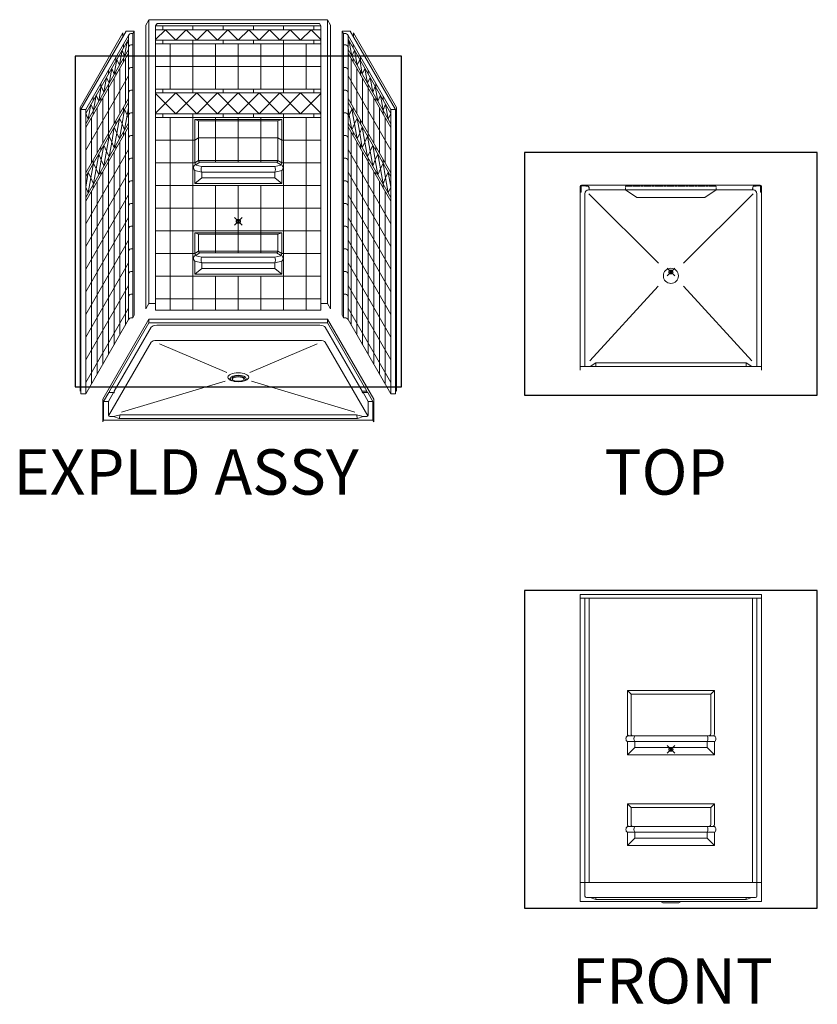
# Model space of a CAD drawing. Units: inches. Extents: x 2 to 891, y -14 to 291.
# Drawn here: x 2 to 213, y 0 to 260 of the extents above; entities that cross this region are included whole.
import ezdxf

# ---------------------------------------------------------------- set-up
doc = ezdxf.new("R2010")
doc.units = ezdxf.units.IN
doc.header["$LTSCALE"] = 0.375
doc.header["$MEASUREMENT"] = 0
doc.header["$PDMODE"] = 35
doc.header["$PDSIZE"] = -1.5
doc.linetypes.add('HIDDEN2', pattern=[0.1875, 0.125, -0.0625])
doc.layers.get('0').update_dxf_attribs({"lineweight": 13})
doc.layers.add('OBJECT', color=7, linetype='Continuous', lineweight=13)
doc.layers.add('VPORT', color=5, linetype='Continuous', lineweight=30, plot=False)
doc.styles.get("Standard").update_dxf_attribs({"font": 'arial.ttf', "height": 0.078125})

# ---------------------------------------------------------------- blocks, each defined once
blk = doc.blocks.new('BKWALLP')
for p, q in [((-21.88, 71.63), (-19.25, 74.25)), ((-16.5, 71.5), (-19.25, 74.25)), ((-16.5, 71.5), (-13.75, 74.25)), ((-11, 71.5), (-13.75, 74.25)), ((-11, 71.5), (-8.25, 74.25)), ((-5.5, 71.5), (-8.25, 74.25)), ((-5.5, 71.5), (-2.75, 74.25)), ((0, 71.5), (-2.75, 74.25)), ((0, 71.5), (2.75, 74.25)), ((5.5, 71.5), (2.75, 74.25)), ((5.5, 71.5), (8.25, 74.25)), ((11, 71.5), (8.25, 74.25)), ((11, 71.5), (13.75, 74.25)), ((16.5, 71.5), (13.75, 74.25)), ((16.5, 71.5), (19.25, 74.25)), ((21.88, 71.63), (19.25, 74.25)), ((-21.88, 52.13), (-16.5, 57.5)), ((-16.5, 52), (-21.88, 57.38)), ((-11, 52), (-16.5, 57.5)), ((-16.5, 52), (-11, 57.5)), ((-5.5, 52), (-11, 57.5)), ((-11, 52), (-5.5, 57.5)), ((0, 52), (-5.5, 57.5)), ((-5.5, 52), (0, 57.5)), ((5.5, 52), (0, 57.5)), ((0, 52), (5.5, 57.5)), ((11, 52), (5.5, 57.5)), ((5.5, 52), (11, 57.5)), ((16.5, 52), (11, 57.5)), ((11, 52), (16.5, 57.5)), ((21.88, 52.13), (16.5, 57.5)), ((16.5, 52), (21.88, 57.38)), ((-11.5, 39), (-11.5, 50.5)), ((-10.5, 50.15), (-11.5, 50.5)), ((-11.5, 50.5), (11.5, 50.5)), ((-10.5, 39.57), (-10.5, 50.15)), ((-10.5, 50.15), (10.5, 50.15)), ((10.5, 50.15), (11.5, 50.5)), ((10.5, 39.57), (10.5, 50.15)), ((11.5, 39), (11.5, 50.5)), ((-11.5, 15), (-11.5, 20.5)), ((-10.5, 20.15), (-11.5, 20.5)), ((-11.5, 20.5), (11.5, 20.5)), ((-10.5, 15.57), (-10.5, 20.15)), ((-10.5, 20.15), (10.5, 20.15)), ((10.5, 20.15), (11.5, 20.5)), ((10.5, 15.57), (10.5, 20.15)), ((11.5, 15), (11.5, 20.5))]:
    blk.add_line(p, q)
at = {"layer": 'OBJECT'}
for p, q in [((-23.63, 76.9), (-24.44, 75.49)), ((-23.63, 76.9), (23.62, 76.9)), ((-23.63, 1.77), (-23.63, 76.9)), ((-21.5, 75.9), (-21.88, 75.25)), ((-21.5, 75.9), (21.5, 75.9)), ((21.5, 75.9), (21.88, 75.25)), ((23.62, 76.9), (24.44, 75.49)), ((23.62, 76.9), (23.62, 1.77)), ((-24.44, 75.49), (-24.44, 0.37)), ((-21.88, 75.25), (-21.88, 0)), ((-21.88, 74.25), (21.88, 74.25)), ((-21.88, 75.25), (21.88, 75.25)), ((-20, 75.25), (-20, 74.25)), ((-12, 75.25), (-12, 74.25)), ((-4, 75.25), (-4, 74.25)), ((4, 75.25), (4, 74.25)), ((12, 75.25), (12, 74.25)), ((20, 75.25), (20, 74.25)), ((21.88, 75.25), (21.88, 0)), ((24.44, 75.49), (24.44, 0.37)), ((-21.88, 71.5), (21.88, 71.5)), ((-21.88, 70.5), (21.88, 70.5)), ((-20, 71.5), (-20, 70.5)), ((-18, 70.5), (-18, 58.5)), ((-12, 71.5), (-12, 70.5)), ((-12, 70.5), (-12, 58.5)), ((-6, 70.5), (-6, 58.5)), ((-4, 71.5), (-4, 70.5)), ((0, 70.5), (0, 58.5)), ((4, 71.5), (4, 70.5)), ((6, 70.5), (6, 58.5)), ((12, 71.5), (12, 70.5)), ((12, 70.5), (12, 58.5)), ((18, 70.5), (18, 58.5)), ((20, 71.5), (20, 70.5)), ((21.88, 64.5), (-21.88, 64.5)), ((-21.88, 58.5), (21.88, 58.5)), ((-21.88, 57.5), (21.88, 57.5)), ((-20, 58.5), (-20, 57.5)), ((-12, 58.5), (-12, 57.5)), ((-4, 58.5), (-4, 57.5)), ((4, 58.5), (4, 57.5)), ((12, 58.5), (12, 57.5)), ((20, 58.5), (20, 57.5)), ((-21.88, 52), (21.88, 52)), ((-21.88, 51), (21.88, 51)), ((-20, 51), (-20, 52)), ((-18, 51), (-18, 0)), ((-12, 51), (-12, 52)), ((-12, 51), (12, 51)), ((-12, 51), (-12, 33)), ((-12, 51), (-12, 0)), ((-6, 51), (-6, 39.22)), ((-4, 51), (-4, 52)), ((0, 51), (0, 39.22)), ((4, 51), (4, 52)), ((6, 51), (6, 39.22)), ((12, 51), (12, 52)), ((12, 51), (12, 33)), ((12, 51), (12, 0)), ((18, 51), (18, 0)), ((20, 51), (20, 52)), ((-21.88, 45), (-11.5, 45)), ((-12, 45), (-12, 33)), ((-11.5, 45), (-10.5, 45.65)), ((10.5, 45.65), (-10.5, 45.65)), ((11.5, 45), (10.5, 45.65)), ((11.5, 45), (21.88, 45)), ((12, 45), (12, 33)), ((-11.5, 39), (-10.5, 39.65)), ((-11.13, 38.57), (-10.14, 39.22)), ((10.5, 39.65), (-10.5, 39.65)), ((-10.14, 39.22), (10.14, 39.22)), ((11.13, 38.57), (10.14, 39.22)), ((11.5, 39), (10.5, 39.65)), ((-21.88, 39), (-11.5, 39)), ((-11.5, 37), (-11.5, 33.5)), ((-11.5, 37), (-9.64, 36.51)), ((-9.64, 38.01), (-11.23, 38.43)), ((-9.64, 38.01), (9.64, 38.01)), ((-9.64, 36.51), (-9.64, 35.07)), ((-9.64, 36.51), (9.64, 36.51)), ((9.64, 38.01), (11.23, 38.43)), ((11.5, 37), (9.64, 36.51)), ((9.64, 36.51), (9.64, 35.07)), ((11.5, 39), (21.88, 39)), ((11.5, 37), (11.5, 33.5)), ((-9.64, 35.07), (-11.5, 33.5)), ((-9.64, 35.07), (9.64, 35.07)), ((9.64, 35.07), (11.5, 33.5)), ((-21.88, 33), (21.88, 33)), ((-11.5, 33.5), (11.5, 33.5)), ((-6, 33), (-6, 15.22)), ((0, 33), (0, 15.22)), ((6, 33), (6, 15.22)), ((-21.88, 27), (21.88, 27)), ((-21.88, 21), (21.88, 21)), ((-12, 21), (12, 21)), ((-12, 21), (-12, 9)), ((12, 21), (12, 9)), ((-11.5, 15), (-10.5, 15.65)), ((10.5, 15.65), (-10.5, 15.65)), ((11.5, 15), (10.5, 15.65)), ((-21.88, 15), (-11.5, 15)), ((-9.64, 14.01), (-11.23, 14.43)), ((-11.13, 14.57), (-10.14, 15.22)), ((-10.14, 15.22), (10.14, 15.22)), ((-9.64, 14.01), (9.64, 14.01)), ((9.64, 14.01), (11.23, 14.43)), ((11.13, 14.57), (10.14, 15.22)), ((11.5, 15), (21.88, 15)), ((-11.5, 13), (-11.5, 9.5)), ((-11.5, 13), (-9.64, 12.51)), ((-9.64, 11.07), (-11.5, 9.5)), ((-9.64, 12.51), (-9.64, 11.07)), ((-9.64, 12.51), (9.64, 12.51)), ((-9.64, 11.07), (9.64, 11.07)), ((11.5, 13), (9.64, 12.51)), ((9.64, 12.51), (9.64, 11.07)), ((9.64, 11.07), (11.5, 9.5)), ((11.5, 13), (11.5, 9.5)), ((-21.88, 9), (21.88, 9)), ((-11.5, 9.5), (11.5, 9.5)), ((-6, 9), (-6, 0)), ((0, 9), (0, 0)), ((6, 9), (6, 0)), ((-21.88, 3), (21.88, 3)), ((-23.63, 1.77), (-24.44, 0.37)), ((-23.63, 1.77), (-21.88, 1.77)), ((21.88, 0), (-21.88, 0)), ((21.88, 1.77), (23.62, 1.77)), ((23.62, 1.77), (24.44, 0.37))]:
    blk.add_line(p, q, dxfattribs=at)
for centre, radius, start, end in [((-10.09, 39.63), 0.414, 177.9194, 263.725), ((10.09, 39.63), 0.414, 276.275, 2.0806), ((-10.98, 37.71), 0.878, 99.8221, 233.82), ((-11.09, 38.98), 0.414, 177.9194, 263.725), ((-8.24, 37.26), 1.59, 151.8952, 208.1048), ((8.24, 37.26), 1.59, 331.8952, 28.1048), ((11.09, 38.98), 0.414, 276.275, 2.0806), ((10.98, 37.71), 0.878, 306.18, 80.1779), ((-10.09, 15.63), 0.414, 177.9194, 263.725), ((10.09, 15.63), 0.414, 276.275, 2.0806), ((-10.98, 13.71), 0.878, 99.8221, 233.82), ((-11.09, 14.98), 0.414, 177.9194, 263.725), ((-8.24, 13.26), 1.59, 151.8952, 208.1048), ((8.24, 13.26), 1.59, 331.8952, 28.1048), ((11.09, 14.98), 0.414, 276.275, 2.0806), ((10.98, 13.71), 0.878, 306.18, 80.1779)]:
    blk.add_arc(centre, radius, start, end, dxfattribs=at)
blk = doc.blocks.new('PWALL')
for p, q in [((1.5, -2.08), (1.16, -2.85)), ((2.19, -6.02), (1.5, -2.08)), ((2.87, -4.46), (2.19, -6.02)), ((2.5, -2.81), (2.5, -3.81)), ((3.56, -8.4), (2.87, -4.46)), ((2.5, -6.56), (2.5, -7.56)), ((4.25, -6.85), (3.56, -8.4)), ((4.94, -10.79), (4.25, -6.85)), ((4.5, -6.28), (4.5, -7.28)), ((4.5, -10.03), (4.5, -11.03)), ((5.62, -9.23), (4.94, -10.79)), ((6.31, -13.17), (5.62, -9.23)), ((6.5, -9.74), (6.5, -10.74)), ((7, -11.61), (6.31, -13.17)), ((7.69, -15.55), (7, -11.61)), ((6.5, -13.49), (6.5, -14.49)), ((8.37, -13.99), (7.69, -15.55)), ((9.06, -17.93), (8.37, -13.99)), ((8.5, -13.21), (8.5, -14.21)), ((8.5, -16.96), (8.5, -17.96)), ((9.75, -16.37), (9.06, -17.93)), ((10.44, -20.31), (9.75, -16.37)), ((10.5, -16.67), (10.5, -17.67)), ((1.16, -19.65), (1.5, -21.58)), ((1.5, -21.58), (2.19, -20.02)), ((2.19, -20.02), (2.87, -23.96)), ((2.5, -19.56), (2.5, -20.56)), ((11.12, -18.75), (10.44, -20.31)), ((10.5, -20.42), (10.5, -21.42)), ((11.81, -22.69), (11.12, -18.75)), ((1.5, -21.58), (1.16, -22.35)), ((2.19, -25.52), (1.5, -21.58)), ((2.87, -23.96), (3.56, -22.4)), ((3.56, -22.4), (4.25, -26.35)), ((4.5, -23.03), (4.5, -24.03)), ((12.5, -21.14), (11.81, -22.69)), ((2.87, -23.96), (2.19, -25.52)), ((3.56, -27.9), (2.87, -23.96)), ((4.25, -26.35), (4.94, -24.79)), ((4.94, -24.79), (5.62, -28.73)), ((2.5, -26.06), (2.5, -27.06)), ((4.25, -26.35), (3.56, -27.9)), ((4.94, -30.29), (4.25, -26.35)), ((5.62, -28.73), (6.31, -27.17)), ((6.31, -27.17), (7, -31.11)), ((6.5, -26.49), (6.5, -27.49)), ((4.5, -29.53), (4.5, -30.53)), ((5.62, -28.73), (4.94, -30.29)), ((6.31, -32.67), (5.62, -28.73)), ((7, -31.11), (6.31, -32.67)), ((7, -31.11), (7.69, -29.55)), ((7.69, -35.05), (7, -31.11)), ((7.69, -29.55), (8.37, -33.49)), ((8.5, -29.96), (8.5, -30.96)), ((6.5, -32.99), (6.5, -33.99)), ((8.37, -33.49), (7.69, -35.05)), ((8.37, -33.49), (9.06, -31.93)), ((9.06, -37.43), (8.37, -33.49)), ((9.06, -31.93), (9.75, -35.87)), ((10.5, -33.42), (10.5, -34.42)), ((8.5, -36.46), (8.5, -37.46)), ((9.75, -35.87), (9.06, -37.43)), ((9.75, -35.87), (10.44, -34.31)), ((10.44, -39.81), (9.75, -35.87)), ((10.44, -34.31), (11.12, -38.25)), ((11.12, -38.25), (10.44, -39.81)), ((11.12, -38.25), (11.81, -36.69)), ((11.81, -42.19), (11.12, -38.25)), ((11.81, -36.69), (12.5, -40.64)), ((10.5, -39.92), (10.5, -40.92)), ((12.5, -40.64), (11.81, -42.19))]:
    blk.add_line(p, q)
at = {"layer": 'OBJECT'}
for p, q in [((-0.37, 0.65), (0, 0)), ((-0.37, 0.65), (1.75, 0.65)), ((-0.37, 0.65), (-0.37, -74.6)), ((0, 0), (0.3, 0)), ((0, 0), (0, -75.25)), ((1.75, 0.65), (13.75, -20.14)), ((2.63, 0.13), (14, -19.57)), ((2.63, 0.13), (2.63, -0.87)), ((1.16, -0.5), (12.5, -20.14)), ((1.16, -0.5), (1.16, -75.75)), ((1.16, -1.5), (12.5, -21.14)), ((0, -3), (0.3, -3)), ((1.16, -4.25), (12.5, -23.89)), ((1.16, -5.25), (12.5, -24.89)), ((2, -6.7), (2, -18.7)), ((0, -9), (0.3, -9)), ((3.5, -9.3), (3.5, -21.3)), ((1.16, -11.25), (12.5, -30.89)), ((5, -11.89), (5, -23.89)), ((0, -15), (0.3, -15)), ((6.5, -14.49), (6.5, -26.49)), ((1.16, -17.25), (12.5, -36.89)), ((8, -17.09), (8, -29.09)), ((1.16, -18.25), (12.5, -37.89)), ((9.5, -19.69), (9.5, -31.69)), ((13.75, -20.14), (12.5, -20.14)), ((12.5, -20.14), (12.5, -95.39)), ((13.75, -20.14), (13.75, -95.39)), ((14, -19.57), (14, -94.69)), ((0, -21), (0.3, -21)), ((11, -22.29), (11, -34.29)), ((1.16, -23.75), (12.5, -43.39)), ((1.16, -24.75), (12.5, -44.39)), ((0, -27), (0.3, -27)), ((2, -26.2), (2, -77.2)), ((1.16, -30.75), (12.5, -50.39)), ((3.5, -28.8), (3.5, -79.8)), ((0, -33), (0.3, -33)), ((5, -31.39), (5, -82.39)), ((6.5, -33.99), (6.5, -84.99)), ((0, -39), (0.3, -39)), ((1.16, -36.75), (12.5, -56.39)), ((8, -36.59), (8, -87.59)), ((9.5, -39.19), (9.5, -90.19)), ((1.16, -42.75), (12.5, -62.39)), ((11, -41.79), (11, -92.79)), ((0, -45), (0.3, -45)), ((1.16, -48.75), (12.5, -68.39)), ((0, -51), (0.3, -51)), ((0, -57), (0.3, -57)), ((1.16, -54.75), (12.5, -74.39)), ((1.16, -60.75), (12.5, -80.39)), ((0, -63), (0.3, -63)), ((1.16, -66.75), (12.5, -86.39)), ((0, -69), (0.3, -69)), ((1.16, -72.75), (12.5, -92.39)), ((-0.37, -74.6), (0, -75.25)), ((0, -75.25), (0.3, -75.25)), ((1.16, -75.75), (12.5, -95.39)), ((13.75, -95.39), (12.5, -95.39)), ((13.75, -94.26), (14, -94.69))]:
    blk.add_line(p, q, dxfattribs=at)
for centre in [(0.3, -1), (0.3, -4), (0.3, -10), (0.3, -16), (0.3, -22), (0.3, -28), (0.3, -34), (0.3, -40), (0.3, -46), (0.3, -52), (0.3, -58), (0.3, -64), (0.3, -70), (0.3, -76.25)]:
    blk.add_arc(centre, 1, 30, 90, dxfattribs=at)
blk = doc.blocks.new('PPAN')
for p, q in [((-23.63, 1.65), (-35.88, -19.57)), ((-23.63, 0.65), (-34.07, -17.44)), ((-23.63, 1.65), (23.62, 1.65)), ((-23.63, 1.65), (-23.63, 0.65)), ((-23.63, 0.65), (23.62, 0.65)), ((-21.58, 0), (21.57, 0)), ((23.62, 1.65), (23.62, 0.65)), ((23.62, 1.65), (35.87, -19.57)), ((23.62, 0.65), (34.06, -17.44)), ((-23.01, -0.45), (-32.82, -17.44)), ((23.01, -0.45), (32.81, -17.44)), ((-23.02, -4.46), (-34.3, -23.99)), ((21.57, -4), (-21.58, -4)), ((-20.87, -4.89), (-3.04, -12.45)), ((20.86, -4.89), (3.03, -12.45)), ((23.01, -4.46), (34.29, -23.99)), ((-3.5, -14.79), (-30.86, -23)), ((3.49, -14.79), (30.86, -23)), ((-34.28, -17.81), (-35.63, -20.14)), ((-33.03, -17.81), (-34.38, -20.14)), ((-34.28, -17.81), (-33.03, -17.81)), ((34.06, -17.44), (32.81, -17.44)), ((33.03, -17.81), (34.37, -20.14)), ((34.28, -17.81), (33.03, -17.81)), ((34.28, -17.81), (35.62, -20.14)), ((-35.88, -19.57), (-35.88, -25.57)), ((-35.63, -20.14), (-34.38, -20.14)), ((-35.63, -25.14), (-35.63, -20.14)), ((-34.38, -20.14), (-34.38, -23.76)), ((35.62, -20.14), (34.37, -20.14)), ((34.37, -20.14), (34.37, -23.76)), ((35.62, -25.14), (35.62, -20.14)), ((35.87, -19.57), (35.87, -25.57)), ((-35.63, -25.14), (-35.88, -25.57)), ((35.62, -25.14), (-35.63, -25.14)), ((-34, -24.14), (-33.03, -24.14)), ((-31.28, -23.7), (-33.03, -24.14)), ((-33.03, -24.14), (-31.53, -24.64)), ((-31.53, -24.64), (-31.28, -23.7)), ((-31.53, -24.64), (31.52, -24.64)), ((-31.28, -23.7), (31.27, -23.7)), ((31.27, -23.7), (33.02, -24.14)), ((31.52, -24.64), (31.27, -23.7)), ((33.02, -24.14), (31.52, -24.64)), ((34, -24.14), (33.02, -24.14)), ((35.62, -25.14), (35.87, -25.57))]:
    blk.add_line(p, q)
for centre, start, end in [((-34, -23.76), 180, 270), ((34, -23.76), 270, 0)]:
    blk.add_arc(centre, 0.375, start, end)
for centre, major_axis, ratio, start_param, end_param in [((-21.58, -0.59), (-1.47, 0), 0.397885, 4.712389, 6.066276), ((-21.58, -4.59), (-1.47, 0), 0.397885, 4.712389, 6.066276), ((0, -14.12), (-2.12, 0), 0.433013, 2.46768, 6.957098), ((0, -14.37), (-1.62, 0), 0.433013, 3.320187, 6.104591), ((-34.19, -17.59), (0, 0.332), 0.39309, 3.997404, 5.192923), ((-32.94, -17.59), (0, 0.332), 0.39309, 2.285781, 5.192923)]:
    blk.add_ellipse(centre, major_axis=major_axis, ratio=ratio, start_param=start_param, end_param=end_param)
at = {"extrusion": (0, 0, -1)}
for centre, major_axis, ratio, start_param, end_param in [((21.57, -0.59), (1.47, 0), 0.397885, 4.712389, 6.066276), ((21.57, -4.59), (1.47, 0), 0.397885, 4.712389, 6.066276), ((32.93, -17.59), (0, 0.332), 0.39309, 2.285781, 5.192923), ((34.18, -17.59), (0, 0.332), 0.39309, 3.997404, 5.192923)]:
    blk.add_ellipse(centre, major_axis=major_axis, ratio=ratio, start_param=start_param, end_param=end_param, dxfattribs=at)
for centre, major_axis in [((0, -13.74), (-2.75, 0)), ((0, -14.12), (-1.62, 0))]:
    blk.add_ellipse(centre, major_axis=major_axis, ratio=0.433013)

msp = doc.modelspace()

# ---------------------------------------------------------------- linework, layer by layer
for p, q in [((154.0879682, 169.6208447), (152.5879682, 168.6208447)), ((154.0879682, 168.6208447), (154.0879682, 169.6208447)), ((154.0879682, 169.6208447), (193.8379682, 169.6208447)), ((193.8379682, 168.6208447), (193.8379682, 169.6208447)), ((193.8379682, 169.6208447), (195.3379682, 168.6208447)), ((154.0879682, 27.5177398), (152.5879682, 28.0177398)), ((154.0879682, 28.0177398), (154.0879682, 27.5177398)), ((154.0879682, 27.5177398), (193.8379682, 27.5177398)), ((171.8379682, 26.6427398), (171.2129682, 27.0177398)), ((171.8379682, 26.6427398), (176.0879682, 26.6427398)), ((176.0879682, 26.6427398), (176.7129682, 27.0177398)), ((193.8379682, 28.0177398), (193.8379682, 27.5177398)), ((193.8379682, 27.5177398), (195.3379682, 28.0177398))]:
    msp.add_line(p, q)
at = {"layer": 'OBJECT'}
for p, q in [((150.2132665, 216.3056785), (150.3382209, 216.4265182)), ((151.9264255, 216.3736287), (150.3382209, 216.4265182)), ((197.5822624, 216.6208447), (150.343674, 216.6208447)), ((150.3747878, 216.4908447), (151.2522367, 216.4908447)), ((151.9264255, 216.3736287), (151.6265548, 216.3836148)), ((152.0679477, 216.3689158), (151.9264255, 216.3736287)), ((195.8579887, 216.3689158), (195.9995109, 216.3736287)), ((195.9995109, 216.3736287), (197.5877154, 216.4265182)), ((195.9995109, 216.3736287), (196.2993816, 216.3836148)), ((197.5511485, 216.4908447), (196.6736997, 216.4908447)), ((197.7126699, 216.3056785), (197.5877154, 216.4265182)), ((149.993812, 216.2558595), (149.9629682, 214.8780643)), ((150.0879039, 214.8737015), (149.9629682, 214.8780643)), ((149.9629682, 214.7303554), (149.9629682, 167.6208447)), ((149.9629682, 214.7303554), (150.2129682, 214.7303554)), ((150.0879039, 214.8737015), (150.1249818, 216.2506899)), ((150.2132665, 216.3056785), (150.2129682, 214.7303554)), ((151.2176001, 214.3084567), (151.2176001, 168.6208447)), ((152.2176001, 214.3709567), (170.6374167, 195.9471217)), ((152.287695, 216.0294219), (152.3249844, 215.5737494)), ((152.3295882, 215.5519118), (152.3094746, 216.1277808)), ((152.5169739, 215.3709567), (195.4089624, 215.3709567)), ((161.9629682, 215.3709567), (164.9629682, 213.3709567)), ((161.9629682, 215.3709567), (185.9629682, 215.3709567)), ((195.7083363, 214.3709567), (177.2885197, 195.9471217)), ((182.9629682, 213.3709567), (185.9629682, 215.3709567)), ((195.5963482, 215.5519118), (195.6164618, 216.1277808)), ((195.6382414, 216.0294219), (195.600952, 215.5737494)), ((196.7083363, 214.3084567), (196.7083363, 168.6208447)), ((197.7126699, 216.3056785), (197.7129682, 214.7303554)), ((197.9629682, 214.7303554), (197.7129682, 214.7303554)), ((197.8380324, 214.8731012), (197.8009546, 216.2506899)), ((197.8380324, 214.8731012), (197.9629682, 214.877464)), ((197.9321244, 216.2558595), (197.9629682, 214.877464)), ((197.9629682, 214.7303554), (197.9629682, 167.6208447)), ((164.9629682, 213.3709567), (182.9629682, 213.3709567)), ((152.5500046, 170.0853237), (170.5981388, 189.922477)), ((195.3759318, 170.0853237), (177.3277976, 189.922477)), ((149.9629682, 168.6208447), (197.9629682, 168.6208447)), ((149.9629682, 108.2677398), (197.9629682, 108.2677398)), ((149.9629682, 108.2677398), (149.9629682, 32.0177398)), ((149.9629682, 107.2677398), (197.9629682, 107.2677398)), ((151.2129682, 107.2677398), (151.2129682, 32.0177398)), ((152.3729682, 107.2677398), (152.3729682, 32.0177398)), ((195.5529682, 107.2677398), (195.5529682, 32.0177398)), ((196.7129682, 107.2677398), (196.7129682, 32.0177398)), ((197.9629682, 108.2677398), (197.9629682, 32.0177398)), ((185.4629682, 82.8302398), (162.4629682, 82.8302398)), ((162.4629682, 82.8302398), (162.4629682, 71.3302398)), ((163.4317182, 81.8614898), (162.4629682, 82.8302398)), ((163.4317182, 71.3302398), (163.4317182, 81.8614898)), ((163.4317182, 81.8614898), (184.4942182, 81.8614898)), ((184.4942182, 81.8614898), (185.4629682, 82.8302398)), ((184.4942182, 71.3302398), (184.4942182, 81.8614898)), ((185.4629682, 82.8302398), (185.4629682, 71.3302398)), ((185.4629682, 70.8302398), (162.4629682, 70.8302398)), ((162.4629682, 69.3302398), (162.4629682, 65.8302398)), ((185.4629682, 69.3302398), (162.4629682, 69.3302398)), ((162.4629682, 65.8302398), (164.4004682, 67.7677398)), ((164.4004682, 67.7677398), (164.4004682, 69.3302398)), ((164.4004682, 67.7677398), (183.5254682, 67.7677398)), ((183.5254682, 67.7677398), (183.5254682, 69.3302398)), ((185.4629682, 65.8302398), (183.5254682, 67.7677398)), ((185.4629682, 69.3302398), (185.4629682, 65.8302398)), ((185.4629682, 65.8302398), (162.4629682, 65.8302398)), ((162.4629682, 52.8302398), (162.4629682, 47.3302398)), ((163.4317182, 51.8614898), (162.4629682, 52.8302398)), ((162.4629682, 52.8302398), (185.4629682, 52.8302398)), ((184.4942182, 51.8614898), (185.4629682, 52.8302398)), ((185.4629682, 52.8302398), (185.4629682, 47.3302398)), ((163.4317182, 47.3302398), (163.4317182, 51.8614898)), ((163.4317182, 51.8614898), (184.4942182, 51.8614898)), ((184.4942182, 47.3302398), (184.4942182, 51.8614898)), ((185.4629682, 46.8302398), (162.4629682, 46.8302398)), ((162.4629682, 45.3302398), (162.4629682, 41.8302398)), ((185.4629682, 45.3302398), (162.4629682, 45.3302398)), ((164.4004682, 43.7677398), (164.4004682, 45.3302398)), ((183.5254682, 43.7677398), (183.5254682, 45.3302398)), ((185.4629682, 45.3302398), (185.4629682, 41.8302398)), ((162.4629682, 41.8302398), (164.4004682, 43.7677398)), ((185.4629682, 41.8302398), (162.4629682, 41.8302398)), ((164.4004682, 43.7677398), (183.5254682, 43.7677398)), ((185.4629682, 41.8302398), (183.5254682, 43.7677398)), ((149.9629682, 32.0177398), (149.9629682, 27.0177398)), ((149.9629682, 32.0177398), (197.9629682, 32.0177398)), ((151.2129682, 32.0177398), (151.2129682, 28.3927398)), ((196.7129682, 32.0177398), (196.7129682, 28.3927398)), ((197.9629682, 32.0177398), (197.9629682, 27.0177398)), ((149.9629682, 27.0177398), (197.9629682, 27.0177398)), ((151.5879682, 28.0177398), (196.3379682, 28.0177398))]:
    msp.add_line(p, q, dxfattribs=at)
at = {"layer": 'OBJECT', "linetype": 'HIDDEN2'}
for p, q in [((161.9629682, 216.3709567), (185.9629682, 216.3709567)), ((161.9629682, 215.3709567), (161.9629682, 216.3709567)), ((185.9629682, 215.3709567), (185.9629682, 216.3709567))]:
    msp.add_line(p, q, dxfattribs=at)
at = {"layer": 'OBJECT'}
msp.add_circle((173.9629682, 192.6208447), 2, dxfattribs=at)
for centre, radius, start, end in [((150.3747878, 216.2408447), 0.3812716, 94.680852277, 177.743061127), ((150.3747878, 216.2408447), 0.25, 90, 177.743061127), ((151.2505505, 216.1097742), 0.3810742, 59.207101818, 89.746480908), ((151.6390359, 216.758407), 0.375, 238.953582725, 268.092672761), ((151.9139444, 215.9988364), 0.375, 4.678311181, 88.092672761), ((152.0596269, 216.1190543), 0.25, 2.000380527, 88.092672761), ((195.8663094, 216.1190543), 0.25, 91.907327239, 177.999619473), ((196.011992, 215.9988364), 0.375, 91.907327239, 175.321688819), ((196.2869005, 216.758407), 0.375, 271.907327239, 301.046417275), ((196.6753859, 216.1097742), 0.3810742, 90.253519092, 120.792898182), ((197.5511485, 216.2408447), 0.25, 2.256938873, 90), ((197.5511485, 216.2408447), 0.3812716, 2.256938873, 85.319147723), ((151.2176001, 214.3397067), 0.03125, 90, 270), ((152.2197562, 214.3689651), 1.0021581, 94.658802473, 179.886136781), ((152.1329724, 215.5602245), 0.1924877, 271.603586785, 4.029137954), ((152.5169739, 215.5584567), 0.1875, 182.000380527, 270), ((195.4089624, 215.5584567), 0.1875, 270, 357.999619473), ((195.7929639, 215.5602245), 0.1924877, 175.970862046, 268.396413215), ((195.7061802, 214.3689651), 1.0021581, 0.113863219, 85.341197527), ((196.7083363, 214.3397067), 0.03125, 270, 90), ((162.9520564, 70.0802398), 0.8953811, 123.109079923, 236.890920077), ((163.0067709, 71.3740426), 0.545564, 184.605169929, 265.394830071), ((163.9870712, 71.3884711), 0.5583976, 185.985848409, 271.398369042), ((165.5121006, 70.0802398), 1.3409797, 145.993112115, 214.006887885), ((182.4138358, 70.0802398), 1.3409797, 325.993112115, 34.006887885), ((183.9388652, 71.3884711), 0.5583976, 268.601630958, 354.014151591), ((184.9191655, 71.3740426), 0.545564, 274.605169929, 355.394830071), ((184.97388, 70.0802398), 0.8953811, 303.109079923, 56.890920077), ((163.0067709, 47.3740426), 0.545564, 184.605169929, 265.394830071), ((163.9870712, 47.3884711), 0.5583976, 185.985848409, 271.398369042), ((183.9388652, 47.3884711), 0.5583976, 268.601630958, 354.014151591), ((184.9191655, 47.3740426), 0.545564, 274.605169929, 355.394830071), ((162.9520564, 46.0802398), 0.8953811, 123.109079923, 236.890920077), ((165.5121006, 46.0802398), 1.3409797, 145.993112115, 214.006887885), ((182.4138358, 46.0802398), 1.3409797, 325.993112115, 34.006887885), ((184.97388, 46.0802398), 0.8953811, 303.109079923, 56.890920077), ((151.5879682, 28.3927398), 0.375, 180, 270), ((196.3379682, 28.3927398), 0.375, 270, 360)]:
    msp.add_arc(centre, radius, start, end, dxfattribs=at)
at = {"layer": 'VPORT'}
for points in [[(16.2966928, 163.2706563), (102.6818084, 163.2706563), (102.6818084, 250.8041452), (16.2966928, 250.8041452)], [(135.2264979, 160.9956008), (212.6994385, 160.9956008), (212.6994385, 225.2460886), (135.2264979, 225.2460886)], [(135.2264979, 25.2152693), (212.6994385, 25.2152693), (212.6994385, 109.3202104), (135.2264979, 109.3202104)]]:
    msp.add_lwpolyline(points, close=True, dxfattribs=at)
at = {"layer": 'VPORT', "color": 2}
for p in [(59.4892506, 207.0374007), (173.9629682, 193.6208447), (173.9629682, 67.2677398)]:
    msp.add_point(p, dxfattribs=at)

# ---------------------------------------------------------------- block references
at = {"layer": 'OBJECT'}
for name, p in [('BKWALLP', (59.4892506, 183.5301865)), ('PWALL', (87.3642506, 256.7801865)), ('PPAN', (59.4892506, 179.5301865))]:
    msp.add_blockref(name, p, dxfattribs=at)
at = {"layer": 'OBJECT', "xscale": -1}
msp.add_blockref('PWALL', (31.6142506, 256.7801865), dxfattribs=at)

# ---------------------------------------------------------------- texts
at = {"layer": 'VPORT'}
for s, p in [('EXPLD ASSY', (-0.0000003, 134.6999058)), ('TOP', (156.3942119, 134.6999058)), ('FRONT', (147.7366971, -0.0000002))]:
    msp.add_text(s, height=12, dxfattribs=at).set_placement(p)

doc.saveas('drawing.dxf')
